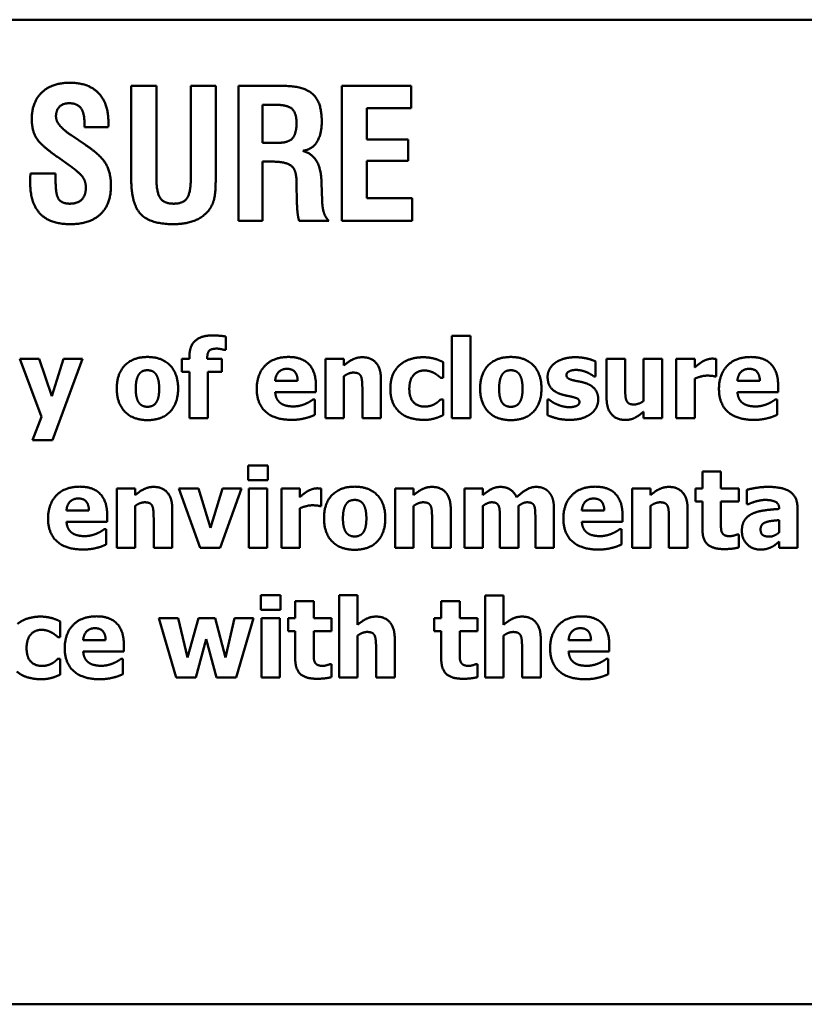
# Model space of a CAD drawing. Units: inches. Extents: x 0.5 to 21.5, y 0.2 to 16.7.
# Drawn here: x 16.7 to 17, y 8 to 8.4 of the extents above; entities that cross this region are included whole.
import ezdxf

# ---------------------------------------------------------------- set-up
doc = ezdxf.new("R2010")
doc.units = ezdxf.units.IN
doc.header["$MEASUREMENT"] = 0
doc.layers.add('Visible (ANSI)', color=7, linetype='Continuous', lineweight=50)

msp = doc.modelspace()

# ---------------------------------------------------------------- linework, layer by layer
at = {"layer": 'Visible (ANSI)'}
for p, q in [((17.30746, 8.43337), (15.66996, 8.43342)), ((16.70289, 8.404), (16.70289, 8.3626)), ((16.71406, 8.404), (16.70289, 8.404)), ((16.71406, 8.36353), (16.71406, 8.404)), ((16.72939, 8.404), (16.72939, 8.36372)), ((16.74042, 8.404), (16.72939, 8.404)), ((16.74042, 8.36259), (16.74042, 8.404)), ((16.77051, 8.40399), (16.75051, 8.404)), ((16.75051, 8.404), (16.75051, 8.344)), ((16.82733, 8.40399), (16.79654, 8.40399)), ((16.79654, 8.40399), (16.79654, 8.34399)), ((16.82733, 8.39404), (16.82733, 8.40399)), ((16.7613, 8.37867), (16.7613, 8.39563)), ((16.7613, 8.39563), (16.76677, 8.39563)), ((16.80766, 8.39404), (16.82733, 8.39404)), ((16.80766, 8.38016), (16.80766, 8.39404)), ((16.6821, 8.38722), (16.6821, 8.38563)), ((16.6821, 8.38563), (16.69266, 8.38563)), ((16.68261, 8.37774), (16.67649, 8.38189)), ((16.82598, 8.38016), (16.80766, 8.38016)), ((16.82598, 8.37068), (16.82598, 8.38016)), ((16.76771, 8.37867), (16.7613, 8.37867)), ((16.67009, 8.37241), (16.67584, 8.36834)), ((16.7613, 8.37035), (16.76514, 8.37035)), ((16.7613, 8.344), (16.7613, 8.37035)), ((16.80766, 8.37068), (16.82598, 8.37068)), ((16.80766, 8.35413), (16.80766, 8.37068)), ((16.65808, 8.36507), (16.65808, 8.36484)), ((16.66929, 8.36507), (16.65808, 8.36507)), ((16.66929, 8.36119), (16.66929, 8.36507)), ((16.78743, 8.36091), (16.78743, 8.3617)), ((16.77635, 8.36124), (16.77635, 8.35965)), ((16.77635, 8.35965), (16.77649, 8.35334)), ((16.78771, 8.35297), (16.78743, 8.36091)), ((16.8278, 8.35413), (16.80766, 8.35413)), ((16.8278, 8.34399), (16.8278, 8.35413)), ((16.75051, 8.344), (16.7613, 8.344)), ((16.77752, 8.34399), (16.79074, 8.34399)), ((16.79654, 8.34399), (16.8278, 8.34399)), ((16.74497, 8.28666), (16.74497, 8.29262)), ((16.84537, 8.29287), (16.84537, 8.25631)), ((16.8536, 8.29287), (16.84537, 8.29287)), ((16.8536, 8.25631), (16.8536, 8.29287)), ((16.65338, 8.28272), (16.66305, 8.25697)), ((16.662, 8.28272), (16.65338, 8.28272)), ((16.66756, 8.26615), (16.662, 8.28272)), ((16.67275, 8.28272), (16.66756, 8.26615)), ((16.6679, 8.24664), (16.68121, 8.28272)), ((16.68121, 8.28272), (16.67275, 8.28272)), ((16.72542, 8.28272), (16.72542, 8.27699)), ((16.72871, 8.28272), (16.72542, 8.28272)), ((16.72871, 8.28345), (16.72871, 8.28272)), ((16.73666, 8.28272), (16.73666, 8.28292)), ((16.74321, 8.28272), (16.73666, 8.28272)), ((16.74321, 8.27699), (16.74321, 8.28272)), ((16.74434, 8.28666), (16.74497, 8.28666)), ((16.78918, 8.28272), (16.78918, 8.25631)), ((16.79741, 8.28272), (16.78918, 8.28272)), ((16.79741, 8.27979), (16.79741, 8.28272)), ((16.91415, 8.28271), (16.91415, 8.26552)), ((16.92243, 8.28271), (16.91415, 8.28271)), ((16.92243, 8.26961), (16.92243, 8.28271)), ((16.93063, 8.28271), (16.93063, 8.26399)), ((16.93886, 8.28271), (16.93063, 8.28271)), ((16.93885, 8.2563), (16.93886, 8.28271)), ((16.94515, 8.28271), (16.94515, 8.2563)), ((16.95338, 8.28271), (16.94515, 8.28271)), ((16.95338, 8.27891), (16.95338, 8.28271)), ((16.96288, 8.27491), (16.96288, 8.28271)), ((16.84146, 8.27426), (16.84146, 8.2813)), ((16.90927, 8.27486), (16.90927, 8.28155)), ((16.72542, 8.27699), (16.72871, 8.27699)), ((16.72871, 8.27699), (16.72871, 8.25631)), ((16.73694, 8.27699), (16.74321, 8.27699)), ((16.73694, 8.25631), (16.73694, 8.27699)), ((16.79741, 8.25631), (16.79741, 8.275)), ((16.84041, 8.27426), (16.84146, 8.27426)), ((16.90862, 8.27486), (16.90927, 8.27486)), ((16.95338, 8.2563), (16.95338, 8.27397)), ((16.9622, 8.27491), (16.96288, 8.27491)), ((16.77685, 8.2729), (16.76686, 8.2729)), ((16.78496, 8.26794), (16.78496, 8.27092)), ((16.81389, 8.25631), (16.81389, 8.2735)), ((16.98228, 8.2729), (16.97229, 8.2729)), ((16.99039, 8.26793), (16.99039, 8.27091)), ((16.76689, 8.26794), (16.78496, 8.26794)), ((16.80561, 8.26938), (16.8056, 8.25631)), ((16.97232, 8.26793), (16.99039, 8.26793)), ((16.78447, 8.26459), (16.7836, 8.26459)), ((16.78447, 8.25778), (16.78447, 8.26459)), ((16.84146, 8.2647), (16.84041, 8.2647)), ((16.84146, 8.25764), (16.84146, 8.2647)), ((16.88783, 8.26467), (16.88783, 8.25772)), ((16.88851, 8.26467), (16.88783, 8.26467)), ((16.98991, 8.26459), (16.98903, 8.26459)), ((16.98991, 8.25778), (16.98991, 8.26459)), ((16.66305, 8.25697), (16.65905, 8.24664)), ((16.93063, 8.25923), (16.93063, 8.25631)), ((16.72871, 8.25631), (16.73694, 8.25631)), ((16.78918, 8.25631), (16.79741, 8.25631)), ((16.8056, 8.25631), (16.81389, 8.25631)), ((16.84537, 8.25631), (16.8536, 8.25631)), ((16.93063, 8.25631), (16.93885, 8.2563)), ((16.94515, 8.2563), (16.95338, 8.2563)), ((16.65905, 8.24664), (16.6679, 8.24664)), ((16.75486, 8.23527), (16.75486, 8.22886)), ((16.76357, 8.23527), (16.75486, 8.23527)), ((16.76357, 8.22886), (16.76357, 8.23527)), ((16.95675, 8.23263), (16.95675, 8.22508)), ((16.96498, 8.23263), (16.95675, 8.23263)), ((16.96498, 8.22508), (16.96498, 8.23263)), ((16.75486, 8.22886), (16.76357, 8.22886)), ((16.69643, 8.22509), (16.69643, 8.19869)), ((16.70466, 8.22509), (16.69643, 8.22509)), ((16.70466, 8.22217), (16.70466, 8.22509)), ((16.72409, 8.22509), (16.73348, 8.19868)), ((16.73274, 8.22509), (16.72409, 8.22509)), ((16.73813, 8.20765), (16.73274, 8.22509)), ((16.74346, 8.22509), (16.73813, 8.20765)), ((16.74247, 8.19868), (16.75194, 8.22509)), ((16.75194, 8.22509), (16.74346, 8.22509)), ((16.75509, 8.22509), (16.75509, 8.19868)), ((16.76331, 8.22509), (16.75509, 8.22509)), ((16.76331, 8.19868), (16.76331, 8.22509)), ((16.76961, 8.22509), (16.76961, 8.19868)), ((16.77784, 8.22509), (16.76961, 8.22509)), ((16.77784, 8.22129), (16.77784, 8.22509)), ((16.78734, 8.21729), (16.78734, 8.22509)), ((16.82018, 8.22509), (16.82018, 8.19868)), ((16.82841, 8.22509), (16.82018, 8.22509)), ((16.82841, 8.22217), (16.82841, 8.22509)), ((16.85096, 8.22509), (16.85096, 8.19868)), ((16.85918, 8.22509), (16.85096, 8.22509)), ((16.85918, 8.22217), (16.85918, 8.22509)), ((16.92547, 8.22508), (16.92547, 8.19868)), ((16.93369, 8.22508), (16.92547, 8.22508)), ((16.93369, 8.22216), (16.93369, 8.22508)), ((16.9536, 8.22508), (16.9536, 8.21935)), ((16.95675, 8.22508), (16.9536, 8.22508)), ((16.97292, 8.22508), (16.96498, 8.22508)), ((16.97292, 8.21935), (16.97292, 8.22508)), ((16.97649, 8.22452), (16.97649, 8.21813)), ((16.70466, 8.19869), (16.70466, 8.21738)), ((16.78666, 8.21729), (16.78734, 8.21729)), ((16.82841, 8.19868), (16.82841, 8.21737)), ((16.85918, 8.19868), (16.85918, 8.21737)), ((16.87501, 8.19868), (16.87501, 8.21737)), ((16.93369, 8.19868), (16.93369, 8.21737)), ((16.9536, 8.21935), (16.95675, 8.21935)), ((16.95675, 8.21935), (16.95675, 8.20702)), ((16.96498, 8.21935), (16.97292, 8.21935)), ((16.96498, 8.20997), (16.96498, 8.21935)), ((16.97649, 8.21813), (16.9772, 8.21813)), ((16.6841, 8.21528), (16.67411, 8.21528)), ((16.69221, 8.21031), (16.69221, 8.21329)), ((16.72114, 8.19868), (16.72114, 8.21587)), ((16.77784, 8.19868), (16.77784, 8.21635)), ((16.84489, 8.19868), (16.84489, 8.21587)), ((16.89078, 8.19868), (16.89078, 8.21587)), ((16.91313, 8.21527), (16.90314, 8.21527)), ((16.92124, 8.21031), (16.92124, 8.21329)), ((16.95017, 8.19868), (16.95017, 8.21587)), ((16.99087, 8.21615), (16.99087, 8.21601)), ((16.99898, 8.19868), (16.99898, 8.21663)), ((16.67414, 8.21031), (16.69221, 8.21031)), ((16.71286, 8.21176), (16.71286, 8.19868)), ((16.8366, 8.21176), (16.8366, 8.19868)), ((16.86673, 8.21187), (16.86673, 8.19868)), ((16.8825, 8.21187), (16.8825, 8.19868)), ((16.90317, 8.21031), (16.92124, 8.21031)), ((16.94189, 8.21175), (16.94189, 8.19868)), ((16.99081, 8.21104), (16.99081, 8.20557)), ((16.69173, 8.20697), (16.69085, 8.20697)), ((16.69173, 8.20016), (16.69173, 8.20697)), ((16.92076, 8.20696), (16.91988, 8.20696)), ((16.92076, 8.20015), (16.92076, 8.20696)), ((16.97292, 8.20469), (16.97221, 8.20469)), ((16.97292, 8.1989), (16.97292, 8.20469)), ((16.99081, 8.20148), (16.99081, 8.19868)), ((16.69643, 8.19869), (16.70466, 8.19869)), ((16.71286, 8.19868), (16.72114, 8.19868)), ((16.73348, 8.19868), (16.74247, 8.19868)), ((16.75509, 8.19868), (16.76331, 8.19868)), ((16.76961, 8.19868), (16.77784, 8.19868)), ((16.82018, 8.19868), (16.82841, 8.19868)), ((16.8366, 8.19868), (16.84489, 8.19868)), ((16.85096, 8.19868), (16.85918, 8.19868)), ((16.86673, 8.19868), (16.87501, 8.19868)), ((16.8825, 8.19868), (16.89078, 8.19868)), ((16.92547, 8.19868), (16.93369, 8.19868)), ((16.94189, 8.19868), (16.95017, 8.19868)), ((16.99081, 8.19868), (16.99898, 8.19868)), ((16.76055, 8.17765), (16.76055, 8.17124)), ((16.76926, 8.17765), (16.76055, 8.17765)), ((16.76926, 8.17124), (16.76926, 8.17765)), ((16.77578, 8.17501), (16.77578, 8.16746)), ((16.784, 8.17501), (16.77578, 8.17501)), ((16.784, 8.16746), (16.784, 8.17501)), ((16.79529, 8.17762), (16.79529, 8.14106)), ((16.80352, 8.17762), (16.79529, 8.17762)), ((16.80352, 8.16454), (16.80352, 8.17762)), ((16.84067, 8.17501), (16.84067, 8.16746)), ((16.8489, 8.17501), (16.84067, 8.17501)), ((16.8489, 8.16746), (16.8489, 8.17501)), ((16.86019, 8.17761), (16.86019, 8.14105)), ((16.86841, 8.17761), (16.86019, 8.17761)), ((16.86841, 8.16454), (16.86841, 8.17761)), ((16.76055, 8.17124), (16.76926, 8.17124)), ((16.67135, 8.15901), (16.67135, 8.16605)), ((16.71514, 8.16746), (16.7228, 8.14106)), ((16.72379, 8.16746), (16.71514, 8.16746)), ((16.72784, 8.14999), (16.72379, 8.16746)), ((16.73284, 8.16746), (16.72784, 8.14999)), ((16.74013, 8.16746), (16.73284, 8.16746)), ((16.74483, 8.14999), (16.74013, 8.16746)), ((16.74883, 8.16746), (16.74483, 8.14999)), ((16.75729, 8.16746), (16.74883, 8.16746)), ((16.74957, 8.14106), (16.75729, 8.16746)), ((16.76077, 8.16746), (16.76077, 8.14106)), ((16.769, 8.16746), (16.76077, 8.16746)), ((16.769, 8.14106), (16.769, 8.16746)), ((16.77263, 8.16746), (16.77263, 8.16173)), ((16.77578, 8.16746), (16.77263, 8.16746)), ((16.79195, 8.16746), (16.784, 8.16746)), ((16.79195, 8.16173), (16.79195, 8.16746)), ((16.83752, 8.16746), (16.83752, 8.16173)), ((16.84067, 8.16746), (16.83752, 8.16746)), ((16.85684, 8.16746), (16.8489, 8.16746)), ((16.85684, 8.16173), (16.85684, 8.16746)), ((16.77263, 8.16173), (16.77578, 8.16173)), ((16.77578, 8.16173), (16.77578, 8.1494)), ((16.784, 8.16173), (16.79195, 8.16173)), ((16.784, 8.15234), (16.784, 8.16173)), ((16.83752, 8.16173), (16.84067, 8.16173)), ((16.84067, 8.16173), (16.84067, 8.14939)), ((16.8489, 8.16173), (16.85684, 8.16173)), ((16.8489, 8.15234), (16.8489, 8.16173)), ((16.6703, 8.15901), (16.67135, 8.15901)), ((16.69151, 8.15765), (16.68153, 8.15765)), ((16.73153, 8.14106), (16.73618, 8.15813)), ((16.73618, 8.15813), (16.74083, 8.14106)), ((16.80352, 8.14106), (16.80352, 8.15975)), ((16.82, 8.14106), (16.82, 8.15824)), ((16.86841, 8.14105), (16.86841, 8.15975)), ((16.88489, 8.14105), (16.88489, 8.15824)), ((16.90724, 8.15765), (16.89726, 8.15765)), ((16.68156, 8.15269), (16.69962, 8.15269)), ((16.69962, 8.15269), (16.69962, 8.15567)), ((16.81171, 8.15413), (16.81171, 8.14106)), ((16.87661, 8.15413), (16.87661, 8.14105)), ((16.89729, 8.15268), (16.91535, 8.15268)), ((16.91535, 8.15268), (16.91535, 8.15566)), ((16.67135, 8.14946), (16.6703, 8.14946)), ((16.67135, 8.14239), (16.67135, 8.14946)), ((16.69914, 8.14934), (16.69826, 8.14934)), ((16.69914, 8.14253), (16.69914, 8.14934)), ((16.79194, 8.14707), (16.79124, 8.14707)), ((16.79194, 8.14128), (16.79194, 8.14707)), ((16.85684, 8.14707), (16.85613, 8.14707)), ((16.85684, 8.14128), (16.85684, 8.14707)), ((16.91487, 8.14933), (16.91399, 8.14933)), ((16.91487, 8.14253), (16.91487, 8.14933)), ((16.7228, 8.14106), (16.73153, 8.14106)), ((16.74083, 8.14106), (16.74957, 8.14106)), ((16.76077, 8.14106), (16.769, 8.14106)), ((16.79529, 8.14106), (16.80352, 8.14106)), ((16.81171, 8.14106), (16.82, 8.14106)), ((16.86019, 8.14105), (16.86841, 8.14105)), ((16.87661, 8.14105), (16.88489, 8.14105)), ((15.66995, 7.99592), (17.0669, 7.99588))]:
    msp.add_line(p, q, dxfattribs=at)
for points in [[(16.67551, 8.4054), (16.66766, 8.4054), (16.65869, 8.39685), (16.65869, 8.38928)], [(16.69275, 8.38778), (16.69275, 8.39629), (16.68388, 8.4054), (16.67551, 8.4054)], [(16.78757, 8.38829), (16.78757, 8.39666), (16.77958, 8.40399), (16.77051, 8.40399)], [(16.66944, 8.39035), (16.66944, 8.39316), (16.67252, 8.39629), (16.67523, 8.39629)], [(16.67523, 8.39629), (16.67887, 8.39629), (16.6821, 8.39208), (16.6821, 8.38722)], [(16.76677, 8.39563), (16.77224, 8.39563), (16.77635, 8.39203), (16.77635, 8.38759)], [(16.65869, 8.38928), (16.65869, 8.38423), (16.66271, 8.37755), (16.67009, 8.37241)], [(16.67635, 8.38199), (16.66944, 8.38657), (16.66944, 8.39035)], [(16.69266, 8.38563), (16.69271, 8.38601), (16.69275, 8.38689), (16.69275, 8.38778)], [(16.77911, 8.37516), (16.78327, 8.37572), (16.78757, 8.38245), (16.78757, 8.38829)], [(16.77635, 8.38759), (16.77635, 8.38255), (16.77257, 8.37867), (16.76771, 8.37867)], [(16.67649, 8.38189), (16.67644, 8.38194), (16.67635, 8.38199)], [(16.69387, 8.3596), (16.69387, 8.36563), (16.6892, 8.37334), (16.68261, 8.37774)], [(16.78743, 8.3617), (16.78705, 8.37306), (16.77911, 8.37516)], [(16.76514, 8.37035), (16.77191, 8.37035), (16.77635, 8.36647), (16.77635, 8.36124)], [(16.67584, 8.36834), (16.68014, 8.36531), (16.68271, 8.36143), (16.68271, 8.35876)], [(16.65808, 8.36484), (16.65794, 8.3625), (16.65794, 8.36147)], [(16.65794, 8.36147), (16.65794, 8.3519), (16.66682, 8.34255), (16.67584, 8.34255)], [(16.70289, 8.3626), (16.70289, 8.35147), (16.71135, 8.34255), (16.72163, 8.34255)], [(16.72177, 8.35166), (16.71747, 8.35166), (16.71406, 8.35661), (16.71406, 8.36353)], [(16.72939, 8.36372), (16.72939, 8.35666), (16.72607, 8.35166), (16.72177, 8.35166)], [(16.73747, 8.34886), (16.73906, 8.35096), (16.74042, 8.35652), (16.74042, 8.36259)], [(16.67546, 8.35166), (16.67205, 8.35166), (16.66929, 8.35568), (16.66929, 8.36119)], [(16.68271, 8.35876), (16.68271, 8.35526), (16.67901, 8.35166), (16.67546, 8.35166)], [(16.67584, 8.34255), (16.68453, 8.34255), (16.69387, 8.35143), (16.69387, 8.3596)], [(16.77649, 8.35334), (16.77658, 8.3496), (16.77705, 8.34554), (16.77752, 8.34399)], [(16.79074, 8.34399), (16.78925, 8.34549), (16.78789, 8.34956), (16.78771, 8.35297)], [(16.72163, 8.34255), (16.7271, 8.34255), (16.73504, 8.34572), (16.73747, 8.34886)], [(16.73895, 8.2931), (16.73379, 8.2931), (16.72871, 8.28828), (16.72871, 8.28345)], [(16.74497, 8.29262), (16.74383, 8.29284), (16.74074, 8.2931), (16.73895, 8.2931)], [(16.73666, 8.28292), (16.73666, 8.28544), (16.73847, 8.28725), (16.74097, 8.28725)], [(16.74097, 8.28725), (16.74185, 8.28725), (16.74386, 8.2868), (16.74434, 8.28666)], [(16.71011, 8.28354), (16.70364, 8.28354), (16.69646, 8.27608), (16.69646, 8.2695)], [(16.72372, 8.2695), (16.72372, 8.27605), (16.71657, 8.28354), (16.71011, 8.28354)], [(16.77279, 8.28354), (16.7661, 8.28354), (16.75866, 8.27582), (16.75866, 8.26936)], [(16.78496, 8.27092), (16.78496, 8.27699), (16.77883, 8.28354), (16.77279, 8.28354)], [(16.80558, 8.28342), (16.80325, 8.28342), (16.79942, 8.2815), (16.79741, 8.27979)], [(16.81389, 8.2735), (16.81389, 8.27832), (16.8096, 8.28342), (16.80558, 8.28342)], [(16.83269, 8.28342), (16.8298, 8.28342), (16.82447, 8.28184), (16.82251, 8.28019)], [(16.84146, 8.2813), (16.83924, 8.2824), (16.83488, 8.28342), (16.83269, 8.28342)], [(16.87161, 8.28354), (16.86514, 8.28354), (16.85796, 8.27608), (16.85796, 8.2695)], [(16.88522, 8.2695), (16.88522, 8.27605), (16.87807, 8.28354), (16.87161, 8.28354)], [(16.90025, 8.28342), (16.89733, 8.28342), (16.89271, 8.282), (16.89115, 8.28081)], [(16.90927, 8.28155), (16.90768, 8.28231), (16.90303, 8.28342), (16.90025, 8.28342)], [(16.96109, 8.2828), (16.96004, 8.2828), (16.95766, 8.28203), (16.95675, 8.28149)], [(16.96288, 8.28271), (16.96248, 8.28274), (16.96149, 8.2828), (16.96109, 8.2828)], [(16.97822, 8.28353), (16.97153, 8.28353), (16.9641, 8.27582), (16.9641, 8.26935)], [(16.99039, 8.27091), (16.99039, 8.27698), (16.98426, 8.28353), (16.97822, 8.28353)], [(16.82251, 8.28019), (16.82044, 8.27849), (16.81806, 8.27318), (16.81806, 8.26938)], [(16.89115, 8.28081), (16.88956, 8.27959), (16.88794, 8.27647), (16.88794, 8.27471)], [(16.95675, 8.28149), (16.95593, 8.28101), (16.95394, 8.27942), (16.95338, 8.27891)], [(16.70489, 8.26944), (16.70489, 8.27188), (16.70574, 8.27509), (16.70645, 8.276)], [(16.70645, 8.276), (16.70719, 8.27696), (16.70897, 8.27764), (16.71011, 8.27764)], [(16.71011, 8.27764), (16.71127, 8.27764), (16.71311, 8.27687), (16.71385, 8.27588)], [(16.71385, 8.27588), (16.71453, 8.27495), (16.7153, 8.2718), (16.7153, 8.26944)], [(16.76686, 8.2729), (16.767, 8.27537), (16.76973, 8.27826), (16.77214, 8.27826)], [(16.77214, 8.27826), (16.77449, 8.27826), (16.77679, 8.27551), (16.77685, 8.2729)], [(16.79741, 8.275), (16.79857, 8.27582), (16.80064, 8.27659), (16.80163, 8.27659)], [(16.80163, 8.27659), (16.803, 8.27659), (16.80458, 8.27582), (16.80501, 8.27492)], [(16.80501, 8.27492), (16.80535, 8.27418), (16.80561, 8.271), (16.80561, 8.26938)], [(16.82648, 8.26938), (16.82648, 8.27313), (16.82994, 8.27752), (16.83309, 8.27752)], [(16.83309, 8.27752), (16.83448, 8.27752), (16.83672, 8.27684), (16.83763, 8.27633)], [(16.83763, 8.27633), (16.83848, 8.27588), (16.8399, 8.27474), (16.84041, 8.27426)], [(16.86639, 8.26944), (16.86639, 8.27188), (16.86724, 8.27508), (16.86795, 8.27599)], [(16.86795, 8.27599), (16.86868, 8.27696), (16.87047, 8.27764), (16.87161, 8.27764)], [(16.87161, 8.27764), (16.87277, 8.27764), (16.87461, 8.27687), (16.87535, 8.27588)], [(16.87535, 8.27588), (16.87603, 8.27494), (16.8768, 8.27179), (16.8768, 8.26944)], [(16.88794, 8.27471), (16.88794, 8.27162), (16.89106, 8.26785), (16.89418, 8.26689)], [(16.89631, 8.27556), (16.89631, 8.27656), (16.89878, 8.27778), (16.90056, 8.27778)], [(16.89957, 8.27313), (16.89753, 8.27364), (16.89631, 8.27466), (16.89631, 8.27556)], [(16.90056, 8.27778), (16.9019, 8.27778), (16.90445, 8.27715), (16.9055, 8.2767)], [(16.9055, 8.2767), (16.90635, 8.2763), (16.90819, 8.2752), (16.90862, 8.27486)], [(16.95338, 8.27397), (16.95471, 8.27449), (16.95757, 8.27525), (16.95885, 8.27525)], [(16.95885, 8.27525), (16.95993, 8.27525), (16.96172, 8.27508), (16.9622, 8.27491)], [(16.97229, 8.2729), (16.97244, 8.27536), (16.97516, 8.27826), (16.97757, 8.27826)], [(16.97757, 8.27826), (16.97992, 8.27826), (16.98222, 8.27551), (16.98228, 8.2729)], [(16.90465, 8.27196), (16.90337, 8.27239), (16.90062, 8.27287), (16.89957, 8.27313)], [(16.91043, 8.26456), (16.91043, 8.26751), (16.90749, 8.27105), (16.90465, 8.27196)], [(16.92303, 8.26408), (16.92263, 8.26496), (16.92243, 8.26757), (16.92243, 8.26961)], [(16.69646, 8.2695), (16.69646, 8.26298), (16.70364, 8.25549), (16.71011, 8.25549)], [(16.70633, 8.26315), (16.70568, 8.26405), (16.70489, 8.26703), (16.70489, 8.26944)], [(16.71011, 8.25549), (16.7166, 8.25549), (16.72372, 8.26298), (16.72372, 8.2695)], [(16.7153, 8.26944), (16.7153, 8.26695), (16.71453, 8.26408), (16.71382, 8.26309)], [(16.75866, 8.26936), (16.75866, 8.26275), (16.76663, 8.2556), (16.77412, 8.2556)], [(16.76941, 8.26292), (16.76834, 8.26366), (16.767, 8.2661), (16.76689, 8.26794)], [(16.81806, 8.26938), (16.81806, 8.26587), (16.82027, 8.26068), (16.82223, 8.25895)], [(16.83323, 8.2615), (16.83017, 8.2615), (16.82648, 8.26541), (16.82648, 8.26938)], [(16.85796, 8.2695), (16.85796, 8.26297), (16.86514, 8.25548), (16.87161, 8.25548)], [(16.86783, 8.26314), (16.86718, 8.26405), (16.86639, 8.26703), (16.86639, 8.26944)], [(16.87161, 8.25548), (16.8781, 8.25548), (16.88522, 8.26297), (16.88522, 8.2695)], [(16.8768, 8.26944), (16.8768, 8.26694), (16.87603, 8.26408), (16.87532, 8.26309)], [(16.89418, 8.26689), (16.89529, 8.26655), (16.89815, 8.26601), (16.89909, 8.26575)], [(16.89909, 8.26575), (16.90085, 8.26535), (16.90207, 8.26439), (16.90207, 8.26348)], [(16.91415, 8.26552), (16.91415, 8.26053), (16.91855, 8.25557), (16.92246, 8.25557)], [(16.9641, 8.26935), (16.9641, 8.26274), (16.97207, 8.25559), (16.97956, 8.25559)], [(16.97485, 8.26291), (16.97377, 8.26365), (16.97244, 8.26609), (16.97232, 8.26793)], [(16.71016, 8.26139), (16.70897, 8.26139), (16.70699, 8.26224), (16.70633, 8.26315)], [(16.71382, 8.26309), (16.7132, 8.26224), (16.71116, 8.26139), (16.71016, 8.26139)], [(16.77497, 8.26156), (16.7733, 8.26156), (16.77046, 8.26218), (16.76941, 8.26292)], [(16.78033, 8.26272), (16.77917, 8.26218), (16.77639, 8.26156), (16.77497, 8.26156)], [(16.7836, 8.26459), (16.78306, 8.26419), (16.78135, 8.26315), (16.78033, 8.26272)], [(16.83797, 8.26272), (16.83712, 8.26221), (16.83479, 8.2615), (16.83323, 8.2615)], [(16.84041, 8.2647), (16.83998, 8.26428), (16.83879, 8.2632), (16.83797, 8.26272)], [(16.87166, 8.26138), (16.87047, 8.26138), (16.86849, 8.26223), (16.86783, 8.26314)], [(16.87532, 8.26309), (16.8747, 8.26223), (16.87266, 8.26138), (16.87166, 8.26138)], [(16.89194, 8.26255), (16.89061, 8.26314), (16.88911, 8.26422), (16.88851, 8.26467)], [(16.89767, 8.26124), (16.89597, 8.26124), (16.89311, 8.26201), (16.89194, 8.26255)], [(16.90207, 8.26348), (16.90207, 8.26232), (16.8994, 8.26124), (16.89767, 8.26124)], [(16.90709, 8.25821), (16.9087, 8.25934), (16.91043, 8.26272), (16.91043, 8.26456)], [(16.9264, 8.2624), (16.92499, 8.2624), (16.92343, 8.26325), (16.92303, 8.26408)], [(16.93063, 8.26399), (16.92964, 8.26325), (16.92725, 8.2624), (16.9264, 8.2624)], [(16.98041, 8.26155), (16.97873, 8.26155), (16.9759, 8.26218), (16.97485, 8.26291)], [(16.98577, 8.26271), (16.9846, 8.26217), (16.98182, 8.26155), (16.98041, 8.26155)], [(16.98903, 8.26459), (16.98849, 8.26419), (16.98679, 8.26314), (16.98577, 8.26271)], [(16.78033, 8.25637), (16.78181, 8.25671), (16.78345, 8.25739), (16.78447, 8.25778)], [(16.82223, 8.25895), (16.82424, 8.25724), (16.82966, 8.2556), (16.83292, 8.2556)], [(16.83794, 8.25628), (16.8389, 8.25653), (16.84075, 8.25733), (16.84146, 8.25764)], [(16.88783, 8.25772), (16.88953, 8.25687), (16.89472, 8.2556), (16.89761, 8.2556)], [(16.89761, 8.2556), (16.90082, 8.2556), (16.90541, 8.25696), (16.90709, 8.25821)], [(16.92246, 8.25557), (16.92493, 8.25557), (16.9285, 8.25744), (16.93063, 8.25923)], [(16.98577, 8.25636), (16.98724, 8.2567), (16.98889, 8.25738), (16.98991, 8.25778)], [(16.77412, 8.2556), (16.77616, 8.2556), (16.779, 8.256), (16.78033, 8.25637)], [(16.83292, 8.2556), (16.83465, 8.2556), (16.83675, 8.25594), (16.83794, 8.25628)], [(16.97956, 8.25559), (16.9816, 8.25559), (16.98443, 8.25599), (16.98577, 8.25636)], [(16.68004, 8.22591), (16.67335, 8.22591), (16.66592, 8.2182), (16.66592, 8.21173)], [(16.69221, 8.21329), (16.69221, 8.21936), (16.68608, 8.22591), (16.68004, 8.22591)], [(16.71283, 8.2258), (16.7105, 8.2258), (16.70667, 8.22387), (16.70466, 8.22217)], [(16.72114, 8.21587), (16.72114, 8.22069), (16.71686, 8.2258), (16.71283, 8.2258)], [(16.8022, 8.22591), (16.79573, 8.22591), (16.78856, 8.21845), (16.78856, 8.21187)], [(16.81581, 8.21187), (16.81581, 8.21842), (16.80867, 8.22591), (16.8022, 8.22591)], [(16.83658, 8.2258), (16.83425, 8.2258), (16.83042, 8.22387), (16.82841, 8.22217)], [(16.84489, 8.21587), (16.84489, 8.22069), (16.8406, 8.2258), (16.83658, 8.2258)], [(16.86704, 8.2258), (16.8648, 8.2258), (16.8612, 8.22387), (16.85918, 8.22217)], [(16.8741, 8.2212), (16.87314, 8.2235), (16.86945, 8.2258), (16.86704, 8.2258)], [(16.88281, 8.2258), (16.88065, 8.2258), (16.87645, 8.22341), (16.8741, 8.2212)], [(16.88857, 8.22344), (16.88757, 8.22463), (16.88465, 8.2258), (16.88281, 8.2258)], [(16.90907, 8.22591), (16.90238, 8.22591), (16.89495, 8.21819), (16.89495, 8.21173)], [(16.92124, 8.21329), (16.92124, 8.21936), (16.91511, 8.22591), (16.90907, 8.22591)], [(16.94186, 8.22579), (16.93953, 8.22579), (16.93571, 8.22386), (16.93369, 8.22216)], [(16.95017, 8.21587), (16.95017, 8.22069), (16.94589, 8.22579), (16.94186, 8.22579)], [(16.98594, 8.22582), (16.98316, 8.22582), (16.97771, 8.22486), (16.97649, 8.22452)], [(16.99898, 8.21663), (16.99898, 8.22128), (16.99274, 8.22582), (16.98594, 8.22582)], [(16.78121, 8.22387), (16.78039, 8.22339), (16.7784, 8.2218), (16.77784, 8.22129)], [(16.78555, 8.22517), (16.7845, 8.22517), (16.78212, 8.22441), (16.78121, 8.22387)], [(16.78734, 8.22509), (16.78694, 8.22512), (16.78595, 8.22517), (16.78555, 8.22517)], [(16.89078, 8.21587), (16.89078, 8.21868), (16.88967, 8.22216), (16.88857, 8.22344)], [(16.67411, 8.21528), (16.67425, 8.21775), (16.67698, 8.22064), (16.67939, 8.22064)], [(16.67939, 8.22064), (16.68174, 8.22064), (16.68404, 8.21789), (16.6841, 8.21528)], [(16.70466, 8.21738), (16.70582, 8.2182), (16.70789, 8.21896), (16.70889, 8.21896)], [(16.70889, 8.21896), (16.71025, 8.21896), (16.71184, 8.2182), (16.71226, 8.21729)], [(16.71226, 8.21729), (16.7126, 8.21655), (16.71286, 8.21338), (16.71286, 8.21176)], [(16.77784, 8.21635), (16.77917, 8.21686), (16.78203, 8.21763), (16.78331, 8.21763)], [(16.78331, 8.21763), (16.78439, 8.21763), (16.78618, 8.21746), (16.78666, 8.21729)], [(16.79698, 8.21181), (16.79698, 8.21425), (16.79783, 8.21746), (16.79854, 8.21837)], [(16.79854, 8.21837), (16.79928, 8.21933), (16.80107, 8.22001), (16.8022, 8.22001)], [(16.8022, 8.22001), (16.80336, 8.22001), (16.80521, 8.21925), (16.80594, 8.21825)], [(16.80594, 8.21825), (16.80662, 8.21732), (16.80739, 8.21417), (16.80739, 8.21181)], [(16.82841, 8.21737), (16.82957, 8.2182), (16.83164, 8.21896), (16.83263, 8.21896)], [(16.83263, 8.21896), (16.834, 8.21896), (16.83558, 8.2182), (16.83601, 8.21729)], [(16.83601, 8.21729), (16.83635, 8.21655), (16.8366, 8.21337), (16.8366, 8.21176)], [(16.85918, 8.21737), (16.86009, 8.21802), (16.86205, 8.21896), (16.86304, 8.21896)], [(16.86304, 8.21896), (16.86437, 8.21896), (16.86585, 8.21819), (16.86622, 8.21734)], [(16.86622, 8.21734), (16.86656, 8.21649), (16.86673, 8.2138), (16.86673, 8.21187)], [(16.87501, 8.21737), (16.87609, 8.21814), (16.8779, 8.21896), (16.87884, 8.21896)], [(16.87884, 8.21896), (16.88017, 8.21896), (16.88165, 8.21819), (16.88201, 8.21734)], [(16.88201, 8.21734), (16.88235, 8.21649), (16.8825, 8.21383), (16.8825, 8.21187)], [(16.90314, 8.21527), (16.90329, 8.21774), (16.90601, 8.22063), (16.90842, 8.22063)], [(16.90842, 8.22063), (16.91077, 8.22063), (16.91307, 8.21788), (16.91313, 8.21527)], [(16.93369, 8.21737), (16.93485, 8.21819), (16.93692, 8.21896), (16.93792, 8.21896)], [(16.93792, 8.21896), (16.93928, 8.21896), (16.94087, 8.21819), (16.94129, 8.21728)], [(16.94129, 8.21728), (16.94163, 8.21655), (16.94189, 8.21337), (16.94189, 8.21175)], [(16.9772, 8.21813), (16.97904, 8.21896), (16.98296, 8.22001), (16.9844, 8.22001)], [(16.9844, 8.22001), (16.98764, 8.22001), (16.99087, 8.21833), (16.99087, 8.21615)], [(16.97885, 8.21385), (16.97663, 8.2128), (16.97428, 8.20917), (16.97428, 8.20625)], [(16.99087, 8.21601), (16.9873, 8.21578), (16.98109, 8.21493), (16.97885, 8.21385)], [(16.66592, 8.21173), (16.66592, 8.20512), (16.67389, 8.19798), (16.68137, 8.19798)], [(16.67667, 8.20529), (16.67559, 8.20603), (16.67425, 8.20847), (16.67414, 8.21031)], [(16.78856, 8.21187), (16.78856, 8.20535), (16.79573, 8.19786), (16.8022, 8.19786)], [(16.79843, 8.20552), (16.79778, 8.20643), (16.79698, 8.2094), (16.79698, 8.21181)], [(16.8022, 8.19786), (16.80869, 8.19786), (16.81581, 8.20535), (16.81581, 8.21187)], [(16.80739, 8.21181), (16.80739, 8.20932), (16.80662, 8.20645), (16.80592, 8.20546)], [(16.89495, 8.21173), (16.89495, 8.20512), (16.90292, 8.19797), (16.9104, 8.19797)], [(16.9057, 8.20529), (16.90462, 8.20603), (16.90329, 8.20846), (16.90317, 8.21031)], [(16.96537, 8.20568), (16.96503, 8.20651), (16.96498, 8.20858), (16.96498, 8.20997)], [(16.98259, 8.20693), (16.98259, 8.20818), (16.98378, 8.20971), (16.98489, 8.21008)], [(16.98489, 8.21008), (16.98613, 8.21053), (16.98872, 8.21084), (16.99081, 8.21104)], [(16.68222, 8.20393), (16.68055, 8.20393), (16.67771, 8.20456), (16.67667, 8.20529)], [(16.68758, 8.2051), (16.68642, 8.20456), (16.68364, 8.20393), (16.68222, 8.20393)], [(16.69085, 8.20697), (16.69031, 8.20657), (16.68861, 8.20552), (16.68758, 8.2051)], [(16.80226, 8.20376), (16.80107, 8.20376), (16.79908, 8.20461), (16.79843, 8.20552)], [(16.80592, 8.20546), (16.80529, 8.20461), (16.80325, 8.20376), (16.80226, 8.20376)], [(16.91126, 8.20393), (16.90958, 8.20393), (16.90675, 8.20455), (16.9057, 8.20529)], [(16.91662, 8.20509), (16.91545, 8.20455), (16.91267, 8.20393), (16.91126, 8.20393)], [(16.91988, 8.20696), (16.91934, 8.20656), (16.91764, 8.20551), (16.91662, 8.20509)], [(16.95675, 8.20702), (16.95675, 8.20231), (16.96134, 8.19817), (16.96636, 8.19817)], [(16.96897, 8.2039), (16.96739, 8.2039), (16.96571, 8.20486), (16.96537, 8.20568)], [(16.97221, 8.20469), (16.97178, 8.20446), (16.96966, 8.2039), (16.96897, 8.2039)], [(16.97428, 8.20625), (16.97428, 8.20268), (16.9789, 8.19797), (16.98242, 8.19797)], [(16.98656, 8.2037), (16.9846, 8.2037), (16.98259, 8.20509), (16.98259, 8.20693)], [(16.99081, 8.20557), (16.98991, 8.20469), (16.98764, 8.2037), (16.98656, 8.2037)], [(16.68758, 8.19874), (16.68906, 8.19908), (16.6907, 8.19976), (16.69173, 8.20016)], [(16.91662, 8.19874), (16.91809, 8.19908), (16.91974, 8.19976), (16.92076, 8.20015)], [(16.9875, 8.19907), (16.98863, 8.19964), (16.98996, 8.20078), (16.99081, 8.20148)], [(16.68137, 8.19798), (16.68342, 8.19798), (16.68625, 8.19837), (16.68758, 8.19874)], [(16.9104, 8.19797), (16.91245, 8.19797), (16.91528, 8.19837), (16.91662, 8.19874)], [(16.96636, 8.19817), (16.96858, 8.19817), (16.97158, 8.19856), (16.97292, 8.1989)], [(16.98242, 8.19797), (16.98429, 8.19797), (16.98639, 8.19854), (16.9875, 8.19907)], [(16.66258, 8.16817), (16.65969, 8.16817), (16.65436, 8.16659), (16.6524, 8.16494)], [(16.67135, 8.16605), (16.66913, 8.16715), (16.66477, 8.16817), (16.66258, 8.16817)], [(16.68746, 8.16829), (16.68076, 8.16829), (16.67333, 8.16057), (16.67333, 8.15411)], [(16.69962, 8.15567), (16.69962, 8.16174), (16.6935, 8.16829), (16.68746, 8.16829)], [(16.81169, 8.16817), (16.80936, 8.16817), (16.80553, 8.16624), (16.80352, 8.16454)], [(16.82, 8.15824), (16.82, 8.16307), (16.81571, 8.16817), (16.81169, 8.16817)], [(16.87658, 8.16817), (16.87426, 8.16817), (16.87043, 8.16624), (16.86841, 8.16454)], [(16.88489, 8.15824), (16.88489, 8.16306), (16.88061, 8.16817), (16.87658, 8.16817)], [(16.90319, 8.16828), (16.89649, 8.16828), (16.88906, 8.16057), (16.88906, 8.1541)], [(16.91535, 8.15566), (16.91535, 8.16173), (16.90923, 8.16828), (16.90319, 8.16828)], [(16.65637, 8.15414), (16.65637, 8.15788), (16.65983, 8.16228), (16.66298, 8.16228)], [(16.66298, 8.16228), (16.66437, 8.16228), (16.66661, 8.16159), (16.66752, 8.16108)], [(16.66752, 8.16108), (16.66837, 8.16063), (16.66979, 8.1595), (16.6703, 8.15901)], [(16.68153, 8.15765), (16.68167, 8.16012), (16.68439, 8.16301), (16.6868, 8.16301)], [(16.6868, 8.16301), (16.68916, 8.16301), (16.69146, 8.16026), (16.69151, 8.15765)], [(16.80352, 8.15975), (16.80468, 8.16057), (16.80675, 8.16134), (16.80774, 8.16134)], [(16.80774, 8.16134), (16.8091, 8.16134), (16.81069, 8.16057), (16.81112, 8.15966)], [(16.86841, 8.15975), (16.86957, 8.16057), (16.87165, 8.16133), (16.87264, 8.16133)], [(16.87264, 8.16133), (16.874, 8.16133), (16.87559, 8.16057), (16.87601, 8.15966)], [(16.89726, 8.15765), (16.8974, 8.16011), (16.90012, 8.16301), (16.90253, 8.16301)], [(16.90253, 8.16301), (16.90489, 8.16301), (16.90718, 8.16025), (16.90724, 8.15765)], [(16.81112, 8.15966), (16.81146, 8.15892), (16.81171, 8.15575), (16.81171, 8.15413)], [(16.87601, 8.15966), (16.87635, 8.15892), (16.87661, 8.15575), (16.87661, 8.15413)], [(16.66312, 8.14625), (16.66006, 8.14625), (16.65637, 8.15016), (16.65637, 8.15414)], [(16.67333, 8.15411), (16.67333, 8.1475), (16.6813, 8.14035), (16.68879, 8.14035)], [(16.68408, 8.14767), (16.683, 8.14841), (16.68167, 8.15084), (16.68156, 8.15269)], [(16.7844, 8.14806), (16.78406, 8.14888), (16.784, 8.15096), (16.784, 8.15234)], [(16.8493, 8.14806), (16.84895, 8.14888), (16.8489, 8.15095), (16.8489, 8.15234)], [(16.88906, 8.1541), (16.88906, 8.14749), (16.89703, 8.14034), (16.90452, 8.14034)], [(16.89981, 8.14766), (16.89873, 8.1484), (16.8974, 8.15084), (16.89729, 8.15268)], [(16.66786, 8.14747), (16.66701, 8.14696), (16.66468, 8.14625), (16.66312, 8.14625)], [(16.6703, 8.14946), (16.66987, 8.14903), (16.66868, 8.14795), (16.66786, 8.14747)], [(16.68964, 8.14631), (16.68797, 8.14631), (16.68513, 8.14693), (16.68408, 8.14767)], [(16.695, 8.14747), (16.69384, 8.14693), (16.69106, 8.14631), (16.68964, 8.14631)], [(16.69826, 8.14934), (16.69772, 8.14894), (16.69602, 8.14789), (16.695, 8.14747)], [(16.77578, 8.1494), (16.77578, 8.14469), (16.78037, 8.14055), (16.78539, 8.14055)], [(16.788, 8.14627), (16.78641, 8.14627), (16.78474, 8.14724), (16.7844, 8.14806)], [(16.79124, 8.14707), (16.79081, 8.14684), (16.78868, 8.14627), (16.788, 8.14627)], [(16.84067, 8.14939), (16.84067, 8.14469), (16.84527, 8.14054), (16.85029, 8.14054)], [(16.8529, 8.14627), (16.85131, 8.14627), (16.84964, 8.14724), (16.8493, 8.14806)], [(16.85613, 8.14707), (16.85571, 8.14684), (16.85358, 8.14627), (16.8529, 8.14627)], [(16.90537, 8.1463), (16.9037, 8.1463), (16.90086, 8.14692), (16.89981, 8.14766)], [(16.91073, 8.14746), (16.90957, 8.14692), (16.90679, 8.1463), (16.90537, 8.1463)], [(16.91399, 8.14933), (16.91345, 8.14894), (16.91175, 8.14789), (16.91073, 8.14746)], [(16.65211, 8.1437), (16.65413, 8.142), (16.65955, 8.14035), (16.66281, 8.14035)], [(16.66281, 8.14035), (16.66454, 8.14035), (16.66664, 8.14069), (16.66783, 8.14103)], [(16.66783, 8.14103), (16.66879, 8.14129), (16.67064, 8.14208), (16.67135, 8.14239)], [(16.68879, 8.14035), (16.69083, 8.14035), (16.69367, 8.14075), (16.695, 8.14112)], [(16.695, 8.14112), (16.69647, 8.14146), (16.69812, 8.14214), (16.69914, 8.14253)], [(16.78539, 8.14055), (16.78761, 8.14055), (16.79061, 8.14094), (16.79194, 8.14128)], [(16.85029, 8.14054), (16.8525, 8.14054), (16.85551, 8.14094), (16.85684, 8.14128)], [(16.90452, 8.14034), (16.90656, 8.14034), (16.9094, 8.14074), (16.91073, 8.14111)], [(16.91073, 8.14111), (16.9122, 8.14145), (16.91385, 8.14213), (16.91487, 8.14253)]]:
    msp.add_open_spline(points, degree=2, dxfattribs=at)

doc.saveas('drawing.dxf')
